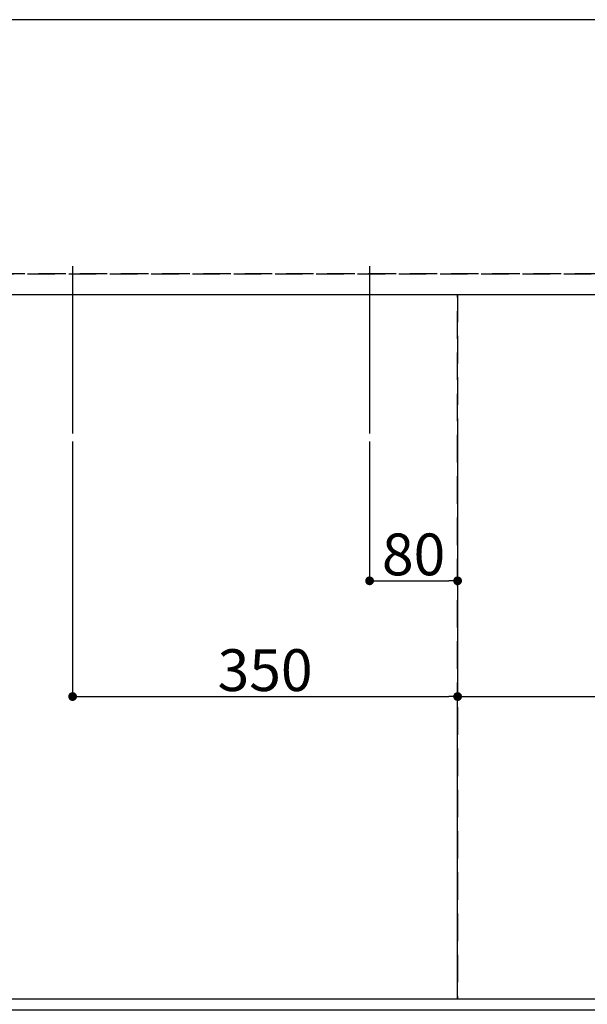
# Model space of a CAD drawing. Extents: x 0 to 26473, y -11045 to -2175.
# Drawn here: x 2041 to 2557, y -4655 to -3760 of the extents above; entities that cross this region are included whole.
import ezdxf

# ---------------------------------------------------------------- set-up
doc = ezdxf.new("R2010")
doc.units = 0
doc.header["$LTSCALE"] = 50
doc.header["$MEASUREMENT"] = 0
doc.linetypes.add('DASHED', pattern=[0.75, 0.5, -0.25])
doc.linetypes.add('HIDDEN', pattern=[0.375, 0.25, -0.125])
doc.layers.get('0').update_dxf_attribs({"linetype": 'CONTINUOUS'})
doc.layers.get('DEFPOINTS').update_dxf_attribs({"color": 146, "linetype": 'CONTINUOUS'})
for name, color, linetype in [('121-キャビネット（中）', 253, 'HIDDEN'), ('126-甲板', 2, 'CONTINUOUS'), ('166-寸法B', 11, 'CONTINUOUS')]:
    doc.layers.add(name, color=color, linetype=linetype)
doc.styles.add('KH001', font='txt')
doc.dimstyles.new('KH1xx015', dxfattribs={"dimscale": 10, "dimtxt": 3.8, "dimasz": 0.8, "dimexe": 0.3, "dimexo": 1.2, "dimgap": 0.5, "dimtad": 3, "dimdec": 1, "dimdsep": 46, "dimlunit": 6, "dimtxsty": 'KH001', "dimblk": 'DOT', "dimcen": 1, "dimdle": 1, "dimclrd": 256, "dimclre": 256, "dimclrt": 256, "dimadec": 0, "dimazin": 0, "dimtfac": 1, "dimtdec": 1, "dimtix": 1, "dimtmove": 2, "dimatfit": 3, "dimldrblk": 'CLOSEDBLANK', "dimfxl": 1, "dimtolj": 1, "dimtzin": 0, "dimlwd": -1, "dimlwe": -1, "dimarcsym": 0})
doc.dimstyles.new('KH1xx030', dxfattribs={"dimscale": 30, "dimtxt": 2, "dimasz": 0.6, "dimexe": 0.3, "dimexo": 1.2, "dimgap": 0.5, "dimtad": 3, "dimdec": 1, "dimdsep": 46, "dimlunit": 6, "dimtxsty": 'KH001', "dimblk": 'DOT', "dimcen": 1, "dimdle": 1, "dimclrd": 256, "dimclre": 256, "dimclrt": 256, "dimadec": 0, "dimazin": 0, "dimtfac": 1, "dimtdec": 1, "dimtix": 1, "dimtmove": 2, "dimatfit": 3, "dimldrblk": 'CLOSEDBLANK', "dimfxl": 1, "dimtolj": 1, "dimtzin": 0, "dimlwd": -1, "dimlwe": -1, "dimarcsym": 0})

# ---------------------------------------------------------------- blocks, each defined once
blk = doc.blocks.new('_Dot')
at = {"color": 0, "linetype": 'ByBlock', "lineweight": -2}
blk.add_line((-0.5, 0), (-1, 0), dxfattribs=at)
at = {"color": 0, "linetype": 'ByBlock', "const_width": 0.5}
blk.add_lwpolyline([(-0.25, 0, 1), (0.25, 0, 1)], format="xyb", close=True, dxfattribs=at)
blk = doc.blocks.new('*D34')
at = {"layer": '166-寸法B', "transparency": 16777216}
for p, q in [((2579.52, -4686.06), (2579.52, -4909.06)), ((1969.52, -4696.06), (1969.52, -4909.06)), ((2561.52, -4900.06), (1987.52, -4900.06))]:
    blk.add_line(p, q, dxfattribs=at)
at = {"layer": 'DEFPOINTS', "color": 0, "transparency": 16777216}
for p in [(2579.52, -4650.06), (1969.52, -4660.06), (1969.52, -4900.06)]:
    blk.add_point(p, dxfattribs=at)
at = {"layer": '166-寸法B', "transparency": 16777216, "xscale": 18, "yscale": 18, "zscale": 18, "rotation": 180}
blk.add_blockref('_Dot', (1969.52, -4900.06), dxfattribs=at)
at = {"layer": '166-寸法B', "transparency": 16777216, "xscale": 18, "yscale": 18, "zscale": 18}
blk.add_blockref('_Dot', (2579.52, -4900.06), dxfattribs=at)
at = {"layer": '166-寸法B', "transparency": 16777216, "insert": (2274.52, -4855.06), "char_height": 60, "attachment_point": 5, "style": 'KH001'}
blk.add_mtext('\\A1;610', dxfattribs=at)
blk = doc.blocks.new('_ClosedBlank')
at = {"color": 0, "linetype": 'ByBlock', "lineweight": -2}
for p, q in [((-1, 0.167), (0, 0)), ((-1, 0.167), (-1, -0.167)), ((0, 0), (-1, -0.167))]:
    blk.add_line(p, q, dxfattribs=at)
blk = doc.blocks.new('*D44')
at = {"layer": 'DEFPOINTS', "transparency": 16777216}
for p, q in [((2359.52, -4143.39), (2359.52, -4273.11)), ((2439.52, -4143.39), (2439.52, -4273.11)), ((2367.52, -4270.11), (2431.52, -4270.11))]:
    blk.add_line(p, q, dxfattribs=at)
at = {"layer": 'DEFPOINTS', "color": 0, "transparency": 16777216}
for p in [(2359.52, -4131.39), (2439.52, -4131.39), (2439.52, -4270.11)]:
    blk.add_point(p, dxfattribs=at)
at = {"layer": 'DEFPOINTS', "transparency": 16777216, "xscale": 8, "yscale": 8, "zscale": 8, "rotation": 180}
blk.add_blockref('_Dot', (2359.52, -4270.11), dxfattribs=at)
at = {"layer": 'DEFPOINTS', "transparency": 16777216, "xscale": 8, "yscale": 8, "zscale": 8}
blk.add_blockref('_Dot', (2439.52, -4270.11), dxfattribs=at)
at = {"layer": 'DEFPOINTS', "transparency": 16777216, "insert": (2399.52, -4246.11), "char_height": 38, "attachment_point": 5, "style": 'KH001'}
blk.add_mtext('\\A1;80', dxfattribs=at)
blk = doc.blocks.new('*D45')
at = {"layer": 'DEFPOINTS', "transparency": 16777216}
for p, q in [((2089.52, -4143.39), (2089.52, -4378.3)), ((2439.52, -4143.39), (2439.52, -4378.3)), ((2097.52, -4375.3), (2431.52, -4375.3))]:
    blk.add_line(p, q, dxfattribs=at)
at = {"layer": 'DEFPOINTS', "color": 0, "transparency": 16777216}
for p in [(2089.52, -4131.39), (2439.52, -4131.39), (2439.52, -4375.3)]:
    blk.add_point(p, dxfattribs=at)
at = {"layer": 'DEFPOINTS', "transparency": 16777216, "xscale": 8, "yscale": 8, "zscale": 8, "rotation": 180}
blk.add_blockref('_Dot', (2089.52, -4375.3), dxfattribs=at)
at = {"layer": 'DEFPOINTS', "transparency": 16777216, "xscale": 8, "yscale": 8, "zscale": 8}
blk.add_blockref('_Dot', (2439.52, -4375.3), dxfattribs=at)
at = {"layer": 'DEFPOINTS', "transparency": 16777216, "insert": (2264.52, -4351.3), "char_height": 38, "attachment_point": 5, "style": 'KH001'}
blk.add_mtext('\\A1;350', dxfattribs=at)
blk = doc.blocks.new('*D56')
at = {"layer": 'DEFPOINTS', "transparency": 16777216}
for p, q in [((2439.52, -4638.06), (2439.52, -4372.3)), ((2447.52, -4375.3), (3331.52, -4375.3)), ((3339.52, -4638.06), (3339.52, -4372.3))]:
    blk.add_line(p, q, dxfattribs=at)
at = {"layer": 'DEFPOINTS', "color": 0, "transparency": 16777216}
for p in [(3339.52, -4375.3), (2439.52, -4650.06), (3339.52, -4650.06)]:
    blk.add_point(p, dxfattribs=at)
at = {"layer": 'DEFPOINTS', "transparency": 16777216, "xscale": 8, "yscale": 8, "zscale": 8, "rotation": 180}
blk.add_blockref('_Dot', (2439.52, -4375.3), dxfattribs=at)
at = {"layer": 'DEFPOINTS', "transparency": 16777216, "xscale": 8, "yscale": 8, "zscale": 8}
blk.add_blockref('_Dot', (3339.52, -4375.3), dxfattribs=at)
at = {"layer": 'DEFPOINTS', "transparency": 16777216, "insert": (2919.52, -4351.3), "char_height": 38, "attachment_point": 5, "style": 'KH001'}
blk.add_mtext('\\A1;900', dxfattribs=at)

msp = doc.modelspace()

# ---------------------------------------------------------------- linework, layer by layer
at = {"layer": '121-キャビネット（中）', "ltscale": 2}
msp.add_line((3358.52, -3991.06), (1220.52, -3991.06), dxfattribs=at)
msp.add_lwpolyline([(1220.52, -4650.06), (3358.52, -4650.06), (3358.52, -3991.06)], dxfattribs=at)
at = {"layer": '126-甲板'}
msp.add_lwpolyline([(4639.52, -3760.06), (1223.52, -3760.06), (1223.52, -4660.06), (4639.52, -4660.06)], close=True, dxfattribs=at)
at = {"layer": 'DEFPOINTS'}
for p, q in [((2089.52, -3983.99), (2089.52, -4136.13)), ((2359.52, -3983.99), (2359.52, -4136.13))]:
    msp.add_line(p, q, dxfattribs=at)
at = {"layer": 'DEFPOINTS', "linetype": 'DASHED'}
for points in [[(1223.52, -3991.06), (3358.52, -3991.06), (3358.52, -4010.06), (1223.52, -4010.06)], [(1989.52, -4650.06), (2439.52, -4650.06), (2439.52, -4010.06), (1989.52, -4010.06)], [(2439.52, -4650.06), (3339.52, -4650.06), (3339.52, -4010.06), (2439.52, -4010.06)]]:
    msp.add_lwpolyline(points, close=True, dxfattribs=at)

# ---------------------------------------------------------------- dimensions: what is measured, and where the dimension line sits
at = {"layer": '166-寸法B'}
dim = msp.add_linear_dim(base=(1969.52, -4900.06), p1=(2579.52, -4650.06), p2=(1969.52, -4660.06), dimstyle='KH1xx030', dxfattribs=at)
dim.commit()
dim.dimension.update_dxf_attribs({"geometry": '*D34', "text_midpoint": (2274.52, -4855.06)})
at = {"layer": 'DEFPOINTS'}
for base, p1, picture, middle in [((2439.52, -4375.3), (2089.52, -4131.39), '*D45', (2264.52, -4351.3)), ((2439.52, -4270.11), (2359.52, -4131.39), '*D44', (2399.52, -4246.11))]:
    dim = msp.add_linear_dim(base=base, p1=p1, p2=(2439.52, -4131.39), dimstyle='KH1xx015', dxfattribs=at)
    dim.commit()
    dim.dimension.update_dxf_attribs({"geometry": picture, "text_midpoint": middle})
dim = msp.add_linear_dim(base=(3339.52, -4375.3), p1=(2439.52, -4650.06), p2=(3339.52, -4650.06), dimstyle='KH1xx015', dxfattribs=at)
dim.commit()
dim.dimension.update_dxf_attribs({"geometry": '*D56', "text_midpoint": (2919.52, -4351.3), "dimtype": 128})

doc.saveas('drawing.dxf')
